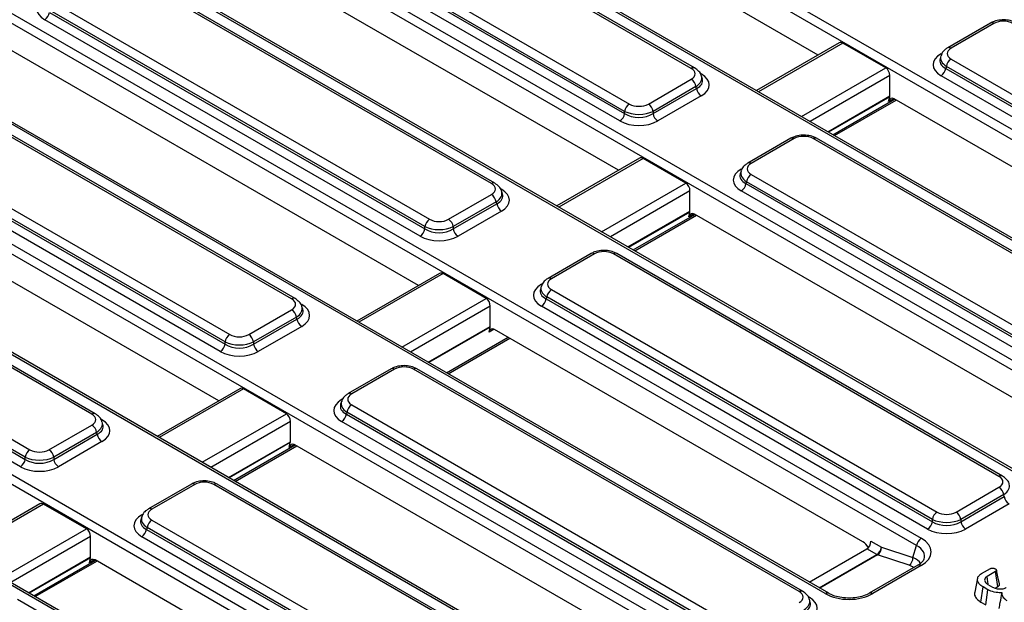
# Model space of a CAD drawing. Units: millimetres. Extents: x -117 to 664, y -32 to 370.
# Drawn here: x 277 to 301, y 122 to 137 of the extents above; entities that cross this region are included whole.
import ezdxf

# ---------------------------------------------------------------- set-up
doc = ezdxf.new("R2010")
doc.units = ezdxf.units.MM

msp = doc.modelspace()

# ---------------------------------------------------------------- linework, layer by layer
at = {"color": 7, "linetype": 'Continuous', "lineweight": 25}
for p, q in [((274.163136, 149.362497), (308.437794, 129.576158)), ((308.321733, 129.396699), (274.047075, 149.183038)), ((306.087669, 128.21946), (271.813011, 148.005799)), ((306.170996, 128.227711), (271.896337, 148.01405)), ((303.430911, 126.573288), (269.156253, 146.359627)), ((269.272314, 146.539085), (303.546972, 126.752746)), ((298.54009, 123.749876), (261.127341, 145.347796)), ((261.243401, 145.527255), (298.65615, 123.929335)), ((301.196848, 125.396048), (266.922189, 145.182387)), ((301.280174, 125.4043), (267.005516, 145.190639)), ((296.306026, 122.572637), (258.893277, 144.170557)), ((296.389352, 122.580888), (258.976603, 144.178808)), ((256.35258, 142.703844), (293.765328, 121.105923)), ((293.649268, 120.926465), (256.236519, 142.524385)), ((296.131337, 135.765937), (285.833722, 141.710623)), ((291.415204, 119.749225), (254.002455, 141.347146)), ((291.49853, 119.757477), (254.085781, 141.355397)), ((293.024268, 135.440724), (283.850482, 140.736638)), ((293.107595, 135.448975), (283.933808, 140.744889)), ((251.461758, 139.880432), (292.012597, 116.470931)), ((282.335715, 139.862182), (291.509501, 134.566268)), ((291.896536, 116.291472), (251.345697, 139.700974)), ((282.20522, 139.635459), (291.393441, 134.331213)), ((291.393441, 134.386809), (282.219654, 139.682723)), ((291.27738, 134.151754), (282.08916, 139.456001)), ((291.240515, 132.942525), (280.9429, 138.887212)), ((289.662472, 115.114233), (249.111633, 138.523734)), ((289.745799, 115.122484), (249.19496, 138.531986)), ((288.133446, 132.617312), (278.95966, 137.913227)), ((288.216773, 132.625564), (279.042986, 137.921478)), ((277.444893, 137.03877), (286.618679, 131.742856)), ((277.314398, 136.812048), (286.502619, 131.507801)), ((286.502619, 131.563397), (277.328832, 136.859312)), ((286.386558, 131.328343), (277.198338, 136.632589)), ((300.351834, 136.549579), (299.30131, 135.943125)), ((300.435161, 136.541328), (299.384637, 135.934873)), ((286.349693, 130.119114), (276.052078, 136.0638)), ((296.645337, 136.062663), (294.622164, 134.89471)), ((297.784942, 135.451661), (296.734749, 136.057925)), ((299.13317, 135.745907), (299.113347, 135.680995)), ((299.268576, 135.487413), (299.254142, 135.440149)), ((308.70784, 130.038242), (299.268576, 135.487413)), ((299.384637, 135.666872), (308.823901, 130.2177)), ((293.295558, 135.186845), (293.275734, 135.251758)), ((297.883831, 134.764621), (297.883831, 135.262289)), ((308.591779, 129.803187), (299.138081, 135.26069)), ((299.254142, 135.440149), (308.70784, 129.982645)), ((283.242624, 129.793901), (274.068838, 135.089815)), ((283.325951, 129.802152), (274.152165, 135.098067)), ((291.973744, 134.566268), (293.024268, 135.172722)), ((293.140329, 134.993263), (292.089805, 134.386809)), ((293.154763, 134.946), (293.140329, 134.993263)), ((292.089805, 134.331213), (293.154763, 134.946)), ((293.270823, 134.766541), (292.205866, 134.151754)), ((297.85545, 134.624497), (297.881792, 134.744923)), ((296.530597, 133.792995), (298.03977, 134.664222)), ((307.007197, 129.487436), (297.991822, 134.691902)), ((291.393441, 134.331213), (291.393441, 134.386809)), ((292.089805, 134.386809), (292.089805, 134.331213)), ((281.611797, 128.739986), (272.43801, 134.0359)), ((272.554071, 134.215359), (281.727858, 128.919445)), ((281.495736, 128.504931), (272.307516, 133.809178)), ((272.423577, 133.988637), (281.611797, 128.68439)), ((295.461012, 133.726168), (294.410488, 133.119713)), ((295.544339, 133.717916), (294.493815, 133.111462)), ((305.447846, 128.268745), (296.008581, 133.717916)), ((305.531172, 128.276997), (296.091908, 133.726168)), ((281.458871, 127.295703), (271.161256, 133.240389)), ((291.754515, 133.239252), (289.731342, 132.071298)), ((292.89412, 132.62825), (291.843927, 133.234513)), ((294.242348, 132.922496), (294.222525, 132.857583)), ((294.493815, 132.84346), (303.933079, 127.394289)), ((294.377754, 132.664001), (294.36332, 132.616738)), ((294.36332, 132.616738), (303.817018, 127.159234)), ((303.817018, 127.21483), (294.377754, 132.664001)), ((287.082922, 131.742856), (288.133446, 132.349311)), ((288.404736, 132.363434), (288.384912, 132.428346)), ((292.993009, 131.941209), (292.993009, 132.438878)), ((303.700957, 126.979775), (294.247259, 132.437279)), ((278.351802, 126.97049), (269.178016, 132.266404)), ((278.435129, 126.978741), (269.261343, 132.274655)), ((288.249507, 132.169852), (287.198983, 131.563397)), ((287.198983, 131.507801), (288.263941, 132.122588)), ((288.263941, 132.122588), (288.249507, 132.169852)), ((288.380002, 131.94313), (287.315044, 131.328343)), ((292.964628, 131.801086), (292.99097, 131.921511)), ((302.116375, 126.664025), (293.101, 131.86849)), ((291.639775, 130.969584), (293.148948, 131.84081)), ((267.663249, 131.391948), (276.837036, 126.096033)), ((286.502619, 131.507801), (286.502619, 131.563397)), ((287.198983, 131.563397), (287.198983, 131.507801)), ((267.532755, 131.165225), (276.720975, 125.860979)), ((276.720975, 125.916575), (267.547188, 131.212489)), ((276.604914, 125.68152), (267.416694, 130.985766)), ((290.57019, 130.902756), (289.519666, 130.296302)), ((290.653517, 130.894505), (289.602993, 130.28805)), ((300.557024, 125.445334), (291.11776, 130.894505)), ((300.64035, 125.453585), (291.201086, 130.902756)), ((286.863693, 130.41584), (284.84052, 129.247887)), ((288.003298, 129.804838), (286.953105, 130.411102)), ((289.351527, 130.099084), (289.331703, 130.034172)), ((289.602993, 130.020049), (299.042257, 124.570877)), ((289.486932, 129.84059), (289.472498, 129.793326)), ((289.472498, 129.793326), (298.926196, 124.335823)), ((298.926196, 124.391419), (289.486932, 129.84059)), ((282.1921, 128.919445), (283.242624, 129.525899)), ((283.513914, 129.540022), (283.494091, 129.604935)), ((288.102187, 129.117798), (288.102187, 129.615466)), ((298.810136, 124.156364), (289.356437, 129.613868)), ((283.358685, 129.346441), (282.308161, 128.739986)), ((282.308161, 128.68439), (283.373119, 129.299177)), ((283.373119, 129.299177), (283.358685, 129.346441)), ((283.48918, 129.119718), (282.424222, 128.504931)), ((288.073806, 128.977674), (288.100148, 129.0981)), ((297.225553, 123.840613), (288.210178, 129.045079)), ((281.611797, 128.68439), (281.611797, 128.739986)), ((282.308161, 128.739986), (282.308161, 128.68439)), ((287.071632, 127.959894), (288.580805, 128.83112)), ((285.679368, 128.079345), (284.628844, 127.47289)), ((285.762695, 128.071094), (284.712171, 127.464639)), ((295.666202, 122.621922), (286.226938, 128.071094)), ((295.749529, 122.630174), (286.310264, 128.079345)), ((281.972871, 127.592429), (279.949698, 126.424476)), ((283.112476, 126.981427), (282.062283, 127.58769)), ((284.460705, 127.275673), (284.440881, 127.21076)), ((284.712171, 127.196637), (294.151435, 121.747466)), ((278.623092, 126.716611), (278.603269, 126.781523)), ((283.211365, 126.294387), (283.211365, 126.792055)), ((293.919314, 121.332953), (284.465616, 126.790456)), ((284.59611, 127.017179), (284.581676, 126.969915)), ((284.581676, 126.969915), (294.035374, 121.512411)), ((294.035374, 121.568007), (284.59611, 127.017179)), ((277.301278, 126.096033), (278.351802, 126.702488)), ((278.467863, 126.523029), (277.417339, 125.916575)), ((277.417339, 125.860979), (278.482297, 126.475766)), ((278.482297, 126.475766), (278.467863, 126.523029)), ((278.598358, 126.296307), (277.5334, 125.68152)), ((281.858131, 125.322761), (283.367304, 126.193988)), ((283.182984, 126.154263), (283.209326, 126.274689)), ((292.334731, 121.017202), (283.319356, 126.221667)), ((276.720975, 125.860979), (276.720975, 125.916575)), ((277.417339, 125.916575), (277.417339, 125.860979)), ((280.788546, 125.255934), (279.738022, 124.649479)), ((280.871873, 125.247682), (279.821349, 124.641228)), ((293.91347, 117.98693), (281.336116, 125.247682)), ((293.996797, 117.995181), (281.419442, 125.255934)), ((299.5065, 124.570877), (300.557024, 125.177332)), ((300.673085, 124.997873), (299.622561, 124.391419)), ((299.622561, 124.335823), (300.687518, 124.95061)), ((300.687518, 124.95061), (300.673085, 124.997873)), ((277.08205, 124.769017), (275.058876, 123.601064)), ((278.221655, 124.158015), (277.171461, 124.764279)), ((300.803579, 124.771151), (299.738621, 124.156364)), ((279.569883, 124.452261), (279.550059, 124.387349)), ((279.821349, 124.373226), (292.398704, 117.112474)), ((298.926196, 124.335823), (298.926196, 124.391419)), ((299.622561, 124.391419), (299.622561, 124.335823)), ((279.705288, 124.193767), (279.690854, 124.146504)), ((279.690854, 124.146504), (292.282643, 116.877419)), ((292.282643, 116.933015), (279.705288, 124.193767)), ((278.320543, 123.470975), (278.320543, 123.968644)), ((292.166582, 116.69796), (279.574794, 123.967045)), ((295.914158, 122.855212), (297.324442, 123.669351)), ((297.563516, 123.531337), (297.324442, 123.669351)), ((297.423331, 123.858723), (297.679576, 123.710796)), ((297.679576, 123.710796), (298.450979, 123.458085)), ((298.450979, 123.458085), (298.54009, 123.749876)), ((278.292162, 123.330851), (278.318505, 123.451277)), ((298.356914, 123.26832), (297.585511, 123.521031)), ((276.967309, 122.499349), (278.476482, 123.370576)), ((287.44391, 118.193791), (278.428534, 123.398256)), ((298.572824, 123.267582), (297.383306, 122.580888)), ((298.65615, 123.259331), (297.466633, 122.572637)), ((300.132543, 123.065145), (300.345694, 123.188194)), ((300.475602, 123.114073), (300.26573, 122.992917)), ((300.528693, 122.744515), (300.475602, 123.114073)), ((300.114222, 122.367963), (300.166849, 122.737789)), ((300.287172, 122.668328), (300.166849, 122.737789)), ((300.283892, 122.800698), (300.400936, 122.73313)), ((300.465113, 122.707812), (300.528693, 122.744515)), ((300.237656, 122.296707), (300.287172, 122.668328)), ((289.105975, 115.17177), (276.52862, 122.432522)), ((295.937492, 122.368044), (295.917668, 122.432956)), ((300.114222, 122.367963), (300.237656, 122.296707))]:
    msp.add_line(p, q, dxfattribs=at)
at = {"color": 8, "linetype": 'Continuous', "lineweight": 25}
for p, q in [((296.734749, 136.057925), (294.670974, 134.866532)), ((299.138081, 135.796694), (299.166884, 135.813321)), ((293.237945, 135.321524), (293.270823, 135.302544)), ((295.721167, 134.260269), (297.784942, 135.451661)), ((297.883831, 135.262289), (295.93463, 134.137039)), ((296.36567, 133.888205), (297.883831, 134.764621)), ((297.881792, 134.744923), (296.381711, 133.878945)), ((296.491592, 133.815512), (298.000765, 134.686739)), ((297.981491, 134.697259), (297.85545, 134.624497)), ((291.843927, 133.234513), (289.780152, 132.043121)), ((294.247259, 132.973282), (294.276062, 132.98991)), ((290.830345, 131.436857), (292.89412, 132.62825)), ((288.347124, 132.498113), (288.380002, 132.479133)), ((292.993009, 132.438878), (291.043808, 131.313628)), ((291.474848, 131.064794), (292.993009, 131.941209)), ((292.99097, 131.921511), (291.49089, 131.055533)), ((291.60077, 130.9921), (293.109943, 131.863327)), ((293.090669, 131.873847), (292.964628, 131.801086)), ((286.953105, 130.411102), (284.88933, 129.21971)), ((289.356437, 130.149871), (289.38524, 130.166498)), ((283.456302, 129.674702), (283.48918, 129.655722)), ((285.939523, 128.613446), (288.003298, 129.804838)), ((288.102187, 129.615466), (286.152986, 128.490216)), ((286.584026, 128.241382), (288.102187, 129.117798)), ((288.100148, 129.0981), (286.600068, 128.232122)), ((288.199847, 129.050436), (288.073806, 128.977674)), ((287.032627, 127.98241), (288.5418, 128.853637)), ((282.062283, 127.58769), (279.998508, 126.396298)), ((284.465616, 127.32646), (284.494418, 127.343087)), ((284.480189, 127.319091), (284.465616, 127.32646)), ((278.56548, 126.85129), (278.598358, 126.83231)), ((281.048701, 125.790035), (283.112476, 126.981427)), ((283.211365, 126.792055), (281.262164, 125.666805)), ((281.693204, 125.417971), (283.211365, 126.294387)), ((283.209326, 126.274689), (281.709246, 125.40871)), ((281.819127, 125.345278), (283.328299, 126.216504)), ((283.309025, 126.227025), (283.182984, 126.154263)), ((277.171461, 124.764279), (275.107686, 123.572887)), ((279.574794, 124.503048), (279.603596, 124.519676)), ((276.157879, 122.966623), (278.221655, 124.158015)), ((278.320543, 123.968644), (276.371342, 122.843394)), ((276.802382, 122.59456), (278.320543, 123.470975)), ((278.318505, 123.451277), (276.818424, 122.585299)), ((296.153232, 122.717198), (297.563516, 123.531337)), ((297.585511, 123.521031), (296.173156, 122.705695)), ((276.928305, 122.521866), (278.437477, 123.393093)), ((278.418203, 123.403613), (278.292162, 123.330851)), ((295.879879, 122.502723), (295.912757, 122.483743))]:
    msp.add_line(p, q, dxfattribs=at)
at = {"color": 7, "linetype": 'Continuous', "lineweight": 25, "flags": 128}
for points in [[(300.035025, 122.948397), (299.998509, 122.780586), (299.961991, 122.612768)], [(300.291772, 122.813043), (300.284231, 122.865125), (300.26573, 122.992917)], [(300.566701, 122.814574), (300.530599, 122.980766), (300.494496, 123.146958)]]:
    msp.add_lwpolyline(points, dxfattribs=at)
at = {"color": 7, "linetype": 'Continuous', "lineweight": 25}
for centre, radius, start, end in [((277.056724, 136.851433), 0.260667, 302.9067666, 351.3096049), ((299.52625, 135.448027), 0.260667, 122.9067666, 171.3096049), ((298.996468, 135.479535), 0.260667, 302.9067666, 351.3096049), ((292.882655, 134.953878), 0.260667, 8.6903951, 57.0932334), ((293.412437, 134.985385), 0.260667, 188.6903951, 237.0932334), ((291.651115, 134.347423), 0.260667, 122.9067666, 171.3096049), ((291.832131, 134.347423), 0.260667, 8.6903951, 57.0932334), ((291.135767, 134.370598), 0.260667, 302.9067666, 351.3096049), ((292.347479, 134.370598), 0.260667, 188.6903951, 237.0932334), ((294.635428, 132.624616), 0.260667, 122.9067666, 171.3096049), ((294.105646, 132.656123), 0.260667, 302.9067666, 351.3096049), ((287.991833, 132.130467), 0.260667, 8.6903951, 57.0932334), ((288.521615, 132.161974), 0.260667, 188.6903951, 237.0932334), ((286.760293, 131.524012), 0.260667, 122.9067666, 171.3096049), ((286.941309, 131.524012), 0.260667, 8.6903951, 57.0932334), ((286.244945, 131.547187), 0.260667, 302.9067666, 351.3096049), ((287.456657, 131.547187), 0.260667, 188.6903951, 237.0932334), ((289.744606, 129.801205), 0.260667, 122.9067666, 171.3096049), ((289.214824, 129.832712), 0.260667, 302.9067666, 351.3096049), ((283.101011, 129.307055), 0.260667, 8.6903951, 57.0932334), ((283.630793, 129.338562), 0.260667, 188.6903951, 237.0932334), ((281.869471, 128.700601), 0.260667, 122.9067666, 171.3096049), ((282.050487, 128.700601), 0.260667, 8.6903951, 57.0932334), ((281.354123, 128.723775), 0.260667, 302.9067666, 351.3096049), ((282.565835, 128.723775), 0.260667, 188.6903951, 237.0932334), ((284.853784, 126.977793), 0.260667, 122.9067666, 171.3096049), ((284.324002, 127.0093), 0.260667, 302.9067666, 351.3096049), ((278.210189, 126.483644), 0.260667, 8.6903951, 57.0932334), ((278.739971, 126.515151), 0.260667, 188.6903951, 237.0932334), ((276.978649, 125.877189), 0.260667, 122.9067666, 171.3096049), ((277.159665, 125.877189), 0.260667, 8.6903951, 57.0932334), ((276.463301, 125.900364), 0.260667, 302.9067666, 351.3096049), ((277.675013, 125.900364), 0.260667, 188.6903951, 237.0932334), ((300.415411, 124.958488), 0.260667, 8.6903951, 57.0932334), ((300.945192, 124.989995), 0.260667, 188.6903951, 237.0932334), ((279.962962, 124.154382), 0.260667, 122.9067666, 171.3096049), ((299.18387, 124.352033), 0.260667, 122.9067666, 171.3096049), ((299.364886, 124.352033), 0.260667, 8.6903951, 57.0932334), ((279.43318, 124.185889), 0.260667, 302.9067666, 351.3096049), ((298.668522, 124.375208), 0.260667, 302.9067666, 351.3096049), ((299.880235, 124.375208), 0.260667, 188.6903951, 237.0932334), ((298.797764, 123.710491), 0.260667, 122.9067666, 171.3096049), ((297.421902, 123.750181), 0.260667, 302.9067666, 351.3096049), ((297.453853, 123.704489), 0.225812, 305.6650375, 1.6004083), ((297.631792, 123.648424), 0.13554, 239.7525967, 250.0345243), ((298.225255, 123.451779), 0.225812, 305.6650375, 1.6004083)]:
    msp.add_arc(centre, radius, start, end, dxfattribs=at)
at = {"color": 8, "linetype": 'Continuous', "lineweight": 25}
for centre, radius, start, end in [((300.386597, 136.475768), 0.081587, 53.4704317, 115.2191099), ((299.336075, 135.869322), 0.081579, 53.4685479, 115.2389458), ((293.072829, 135.375173), 0.081579, 64.7605776, 126.5314974), ((295.495775, 133.652357), 0.081587, 53.4704317, 115.2191099), ((296.057145, 133.652357), 0.081587, 64.7808901, 126.5295683), ((294.445253, 133.04591), 0.081579, 53.4685479, 115.2389458), ((288.182007, 132.551761), 0.081579, 64.7605776, 126.5314974), ((290.604953, 130.828946), 0.081587, 53.4704317, 115.2191099), ((291.166323, 130.828946), 0.081587, 64.7808901, 126.5295683), ((289.554432, 130.222499), 0.081579, 53.4685479, 115.2389458), ((283.291429, 129.725885), 0.083714, 65.6270002, 125.661041), ((285.714131, 128.005534), 0.081587, 53.4704317, 115.2191099), ((286.275501, 128.005534), 0.081587, 64.7808901, 126.5295683), ((284.66361, 127.399088), 0.081579, 53.4685479, 115.2389458), ((278.400364, 126.904939), 0.081579, 64.7605776, 126.5314974), ((300.605585, 125.379783), 0.081579, 64.7605776, 126.5314974), ((280.823309, 125.182123), 0.081587, 53.4704317, 115.2191099), ((281.38468, 125.182123), 0.081587, 64.7808901, 126.5295683), ((279.772788, 124.575676), 0.081579, 53.4685479, 115.2389458), ((298.607342, 123.191304), 0.083725, 54.341062, 114.3484796), ((295.714763, 122.556371), 0.081579, 64.7605776, 126.5314974), ((296.354895, 122.504441), 0.083898, 66.0418609, 125.6253613), ((297.417754, 122.504414), 0.083925, 54.3798825, 113.8973704)]:
    msp.add_arc(centre, radius, start, end, dxfattribs=at)
at = {"color": 7, "linetype": 'Continuous', "lineweight": 25}
for centre, major_axis, ratio, start_param, end_param in [((277.691448, 136.900591), (0.687082, 0), 0.560135066, 2.371273621, 3.911911686), ((300.667282, 136.398994), (0.333333, 0), 0.594965613, 0.800477294, 2.34111536), ((296.713969, 135.909838), (-0.056047, 0.158627), 0.66654966, 5.621229957, 6.406546856), ((299.631192, 135.528692), (0.687082, 0), 0.560135066, 2.371273621, 3.911911686), ((299.631192, 135.800872), (0.343541, 0), 0.560135066, 2.371273621, 3.911911686), ((292.777713, 135.306723), (0.343541, 0), 0.560135066, 5.512866274, 7.05350434), ((292.777713, 135.034543), (0.687082, 0), 0.560135066, 5.512866274, 7.05350434), ((297.764162, 135.303575), (-0.056047, 0.158627), 0.66654966, 4.224966555, 5.621229957), ((297.823996, 134.785264), (-0.028024, 0.079314), 0.66654966, 3.963167168, 4.224966555), ((291.741623, 134.708601), (0.333333, 0), 0.594965613, 3.942069947, 5.482708013), ((297.971041, 134.543815), (-0.056047, 0.158627), 0.66654966, 5.621229957, 7.104759821), ((291.741623, 134.572511), (0.5, 0), 0.517500111, 3.942069947, 5.482708013), ((291.741623, 134.572511), (0.5, 0), 0.672431114, 3.942069947, 5.482708013), ((291.741623, 134.436421), (0.666667, 0), 0.594965613, 3.942069947, 5.482708013), ((295.77646, 133.575583), (0.333333, 0), 0.594965613, 0.800477294, 2.34111536), ((291.823147, 133.086427), (-0.056047, 0.158627), 0.66654966, 5.621229957, 6.406546856), ((294.74037, 132.977461), (0.343541, 0), 0.560135066, 2.371273621, 3.911911686), ((294.74037, 132.705281), (0.687082, 0), 0.560135066, 2.371273621, 3.911911686), ((287.886891, 132.483312), (0.343541, 0), 0.560135066, 5.512866274, 7.05350434), ((292.87334, 132.480163), (-0.056047, 0.158627), 0.66654966, 4.224966555, 5.621229957), ((287.886891, 132.211131), (0.687082, 0), 0.560135066, 5.512866274, 7.05350434), ((293.080219, 131.720404), (-0.056047, 0.158627), 0.66654966, 5.621229957, 7.104759821), ((292.933174, 131.961852), (-0.028024, 0.079314), 0.66654966, 3.963167168, 4.224966555), ((286.850801, 131.885189), (0.333333, 0), 0.594965613, 3.942069947, 5.482708013), ((286.850801, 131.749099), (0.5, 0), 0.517500111, 3.942069947, 5.482708013), ((286.850801, 131.749099), (0.5, 0), 0.672431114, 3.942069947, 5.482708013), ((286.850801, 131.613009), (0.666667, 0), 0.594965613, 3.942069947, 5.482708013), ((290.885638, 130.752172), (0.333333, 0), 0.594965613, 0.800477294, 2.34111536), ((286.932325, 130.263015), (-0.056047, 0.158627), 0.66654966, 5.621229957, 6.406546856), ((289.849548, 130.15405), (0.343541, 0), 0.560135066, 2.371273621, 3.911911686), ((289.849548, 129.881869), (0.687082, 0), 0.560135066, 2.371273621, 3.911911686), ((282.996069, 129.6599), (0.343541, 0), 0.560135066, 5.512866274, 7.05350434), ((287.982518, 129.656752), (-0.056047, 0.158627), 0.66654966, 4.224966555, 5.621229957), ((282.996069, 129.38772), (0.687082, 0), 0.560135066, 5.512866274, 7.05350434), ((288.189397, 128.896992), (-0.056047, 0.158627), 0.66654966, 5.621229957, 7.104759821), ((288.042353, 129.138441), (-0.028024, 0.079314), 0.66654966, 3.963167168, 4.224966555), ((281.959979, 128.925688), (0.5, 0), 0.517500111, 3.942069947, 5.482708013), ((281.959979, 129.061778), (0.333333, 0), 0.594965613, 3.942069947, 5.482708013), ((281.959979, 128.789598), (0.666667, 0), 0.594965613, 3.942069947, 5.482708013), ((281.959979, 128.925688), (0.5, 0), 0.672431114, 3.942069947, 5.482708013), ((285.994816, 127.92876), (0.333333, 0), 0.594965613, 0.800477294, 2.34111536), ((282.041503, 127.439604), (-0.056047, 0.158627), 0.66654966, 5.621229957, 6.406546856), ((284.958726, 127.058458), (0.687082, 0), 0.560135066, 2.371273621, 3.911911686), ((284.958726, 127.330638), (0.343541, 0), 0.560135066, 2.371273621, 3.911911686), ((278.105247, 126.836489), (0.343541, 0), 0.560135066, 5.512866274, 7.05350434), ((278.105247, 126.564309), (0.687082, 0), 0.560135066, 5.512866274, 7.05350434), ((283.091696, 126.83334), (-0.056047, 0.158627), 0.66654966, 4.224966555, 5.621229957), ((277.069157, 126.238367), (0.333333, 0), 0.594965613, 3.942069947, 5.482708013), ((283.298576, 126.073581), (-0.056047, 0.158627), 0.66654966, 5.621229957, 7.104759821), ((283.151531, 126.315029), (-0.028024, 0.079314), 0.66654966, 3.963167168, 4.224966555), ((277.069157, 126.102277), (0.5, 0), 0.517500111, 3.942069947, 5.482708013), ((277.069157, 126.102277), (0.5, 0), 0.672431114, 3.942069947, 5.482708013), ((277.069157, 125.966186), (0.666667, 0), 0.594965613, 3.942069947, 5.482708013), ((300.310469, 125.311333), (0.343541, 0), 0.560135066, 5.512866274, 7.05350434), ((281.103994, 125.105349), (0.333333, 0), 0.594965613, 0.800477294, 2.34111536), ((277.150681, 124.616193), (-0.056047, 0.158627), 0.66654966, 5.621229957, 6.406546856), ((280.067904, 124.507227), (0.343541, 0), 0.560135066, 2.371273621, 3.911911686), ((280.067904, 124.235047), (0.687082, 0), 0.560135066, 2.371273621, 3.911911686), ((299.274378, 124.577121), (0.5, 0), 0.517500111, 3.942069947, 5.482708013), ((299.274378, 124.713211), (0.333333, 0), 0.594965613, 3.942069947, 5.482708013), ((278.200874, 124.009929), (-0.056047, 0.158627), 0.66654966, 4.224966555, 5.621229957), ((299.274378, 124.441031), (0.666667, 0), 0.594965613, 3.942069947, 5.482708013), ((299.274378, 124.577121), (0.5, 0), 0.672431114, 3.942069947, 5.482708013), ((298.039762, 123.594333), (0.858852, 0), 0.560135066, 5.512866274, 7.05350434), ((297.183993, 123.544441), (-0.112094, 0.317254), 0.66654966, 4.970408313, 5.621229957), ((297.303662, 123.817438), (0.056047, 0.158627), 0.66654966, 3.803548004, 5.199811405), ((278.407754, 123.25017), (-0.056047, 0.158627), 0.66654966, 5.621229957, 7.104759821), ((278.260709, 123.491618), (-0.028024, 0.079314), 0.66654966, 3.963167168, 4.224966555), ((295.419647, 122.487922), (0.343541, 0), 0.560135066, 5.512866274, 7.05350434), ((295.419647, 122.215741), (0.687082, 0), 0.560135066, 5.512866274, 7.05350434), ((296.886329, 122.92847), (0.833333, 0), 0.594965613, 3.942069947, 5.482708013)]:
    msp.add_ellipse(centre, major_axis=major_axis, ratio=ratio, start_param=start_param, end_param=end_param, dxfattribs=at)
at = {"color": 8, "linetype": 'Continuous', "lineweight": 25}
for centre, major_axis, ratio, start_param, end_param in [((299.631192, 135.664782), (0.5045, -0.04866), 0.567714551, 3.015885802, 3.966614426), ((299.631192, 135.664782), (0.524739, 0.046995), 0.546347074, 2.913847194, 3.863020755), ((292.777713, 135.170633), (0.5045, 0.04866), 0.567714551, 5.458163535, 6.404210703), ((292.777713, 135.170633), (0.524739, -0.046995), 0.546347074, 5.561757206, 6.518402027), ((294.74037, 132.841371), (0.524739, 0.046995), 0.546347074, 2.913847194, 3.863020755), ((294.74037, 132.841371), (0.5045, -0.04866), 0.567714551, 3.015885802, 3.966614426), ((287.886891, 132.347221), (0.5045, 0.04866), 0.567714551, 5.458163535, 6.404210703), ((287.886891, 132.347221), (0.524739, -0.046995), 0.546347074, 5.561757206, 6.518402027), ((289.849548, 130.017959), (0.524739, 0.046995), 0.546347074, 2.913847194, 3.863020755), ((289.849548, 130.017959), (0.5045, -0.04866), 0.567714551, 3.015885802, 3.966614426), ((282.996069, 129.52381), (0.5045, 0.04866), 0.567714551, 5.458163535, 6.404210703), ((282.996069, 129.52381), (0.524739, -0.046995), 0.546347074, 5.561757206, 6.518402027), ((284.958726, 127.194548), (0.5045, -0.04866), 0.567714551, 3.015885802, 3.966614426), ((284.958726, 127.194548), (0.524739, 0.046995), 0.546347074, 2.913847194, 3.863020755), ((278.105247, 126.700399), (0.5045, 0.04866), 0.567714551, 5.458163535, 6.404210703), ((278.105247, 126.700399), (0.524739, -0.046995), 0.546347074, 5.561757206, 6.518402027), ((300.310469, 125.175243), (0.5045, 0.04866), 0.567714551, 5.458163535, 6.404210703), ((280.067904, 124.371137), (0.524739, 0.046995), 0.546347074, 2.913847194, 3.863020755), ((280.067904, 124.371137), (0.5045, -0.04866), 0.567714551, 3.015885802, 3.966614426), ((298.039762, 123.458243), (0.696652, 0.047263), 0.550292089, 6.049225272, 7.016188351), ((297.964335, 123.211258), (0.695022, 0.022359), 0.472426374, 0.235728714, 0.780055228), ((297.986331, 123.064862), (0.53276, 0.062761), 0.433173755, 0.380173158, 0.751824649), ((295.419647, 122.351831), (0.5045, 0.04866), 0.567714551, 5.458163535, 6.404210703), ((295.419647, 122.351831), (0.524739, -0.046995), 0.546347074, 5.561757206, 6.518402027)]:
    msp.add_ellipse(centre, major_axis=major_axis, ratio=ratio, start_param=start_param, end_param=end_param, dxfattribs=at)
at = {"color": 7, "linetype": 'Continuous', "lineweight": 25}
for points, knots in [([(300.98273, 136.549579), (300.957541, 136.562454), (300.888622, 136.597682), (300.755341, 136.628366), (300.591847, 136.629868), (300.452931, 136.600571), (300.380017, 136.563794), (300.351834, 136.549579)], [0, 0, 0, 0, 0.1360313238, 0.3721888952, 0.6080001528, 0.8484860364, 1, 1, 1, 1]), ([(299.30131, 135.943125), (299.277453, 135.927318), (299.21912, 135.888669), (299.158608, 135.822647), (299.144551, 135.76642), (299.140343, 135.749589)], [0, 0, 0, 0, 0.326527904, 0.798395985, 1, 1, 1, 1]), ([(293.272108, 135.253953), (293.271559, 135.258716), (293.26667, 135.301122), (293.210886, 135.374693), (293.143685, 135.423021), (293.107595, 135.448975)], [0, 0, 0, 0, 0.055336445, 0.492668524, 1, 1, 1, 1]), ([(296.091908, 133.726168), (296.066719, 133.739043), (295.9978, 133.77427), (295.86452, 133.804955), (295.701025, 133.806457), (295.562109, 133.777159), (295.489195, 133.740383), (295.461012, 133.726168)], [0, 0, 0, 0, 0.136031324, 0.372188895, 0.608000153, 0.848486036, 1, 1, 1, 1]), ([(294.410488, 133.119713), (294.386631, 133.103907), (294.328298, 133.065258), (294.267787, 132.999235), (294.25373, 132.943009), (294.249522, 132.926177)], [0, 0, 0, 0, 0.326527904, 0.798395985, 1, 1, 1, 1]), ([(288.381286, 132.430542), (288.380737, 132.435305), (288.375848, 132.477711), (288.320064, 132.551282), (288.252863, 132.59961), (288.216773, 132.625564)], [0, 0, 0, 0, 0.055336445, 0.492668524, 1, 1, 1, 1]), ([(291.201086, 130.902756), (291.175897, 130.915632), (291.106978, 130.950859), (290.973698, 130.981543), (290.810203, 130.983045), (290.671287, 130.953748), (290.598373, 130.916971), (290.57019, 130.902756)], [0, 0, 0, 0, 0.136031324, 0.372188895, 0.608000153, 0.848486036, 1, 1, 1, 1]), ([(289.519666, 130.296302), (289.495809, 130.280495), (289.437476, 130.241847), (289.376965, 130.175824), (289.362908, 130.119597), (289.3587, 130.102766)], [0, 0, 0, 0, 0.326527904, 0.798395985, 1, 1, 1, 1]), ([(283.490464, 129.60713), (283.489915, 129.611894), (283.485026, 129.654299), (283.429242, 129.727871), (283.362041, 129.776198), (283.325951, 129.802152)], [0, 0, 0, 0, 0.055336445, 0.492668524, 1, 1, 1, 1]), ([(286.310264, 128.079345), (286.285075, 128.09222), (286.216156, 128.127447), (286.082876, 128.158132), (285.919382, 128.159634), (285.780465, 128.130337), (285.707551, 128.09356), (285.679368, 128.079345)], [0, 0, 0, 0, 0.136031324, 0.372188895, 0.608000153, 0.848486036, 1, 1, 1, 1]), ([(284.628844, 127.47289), (284.604987, 127.457084), (284.546655, 127.418435), (284.486143, 127.352413), (284.472086, 127.296186), (284.467878, 127.279354)], [0, 0, 0, 0, 0.326527904, 0.798395985, 1, 1, 1, 1]), ([(278.599642, 126.783719), (278.599093, 126.788482), (278.594204, 126.830888), (278.53842, 126.904459), (278.471219, 126.952787), (278.435129, 126.978741)], [0, 0, 0, 0, 0.055336445, 0.492668524, 1, 1, 1, 1]), ([(281.419442, 125.255934), (281.394253, 125.268809), (281.325334, 125.304036), (281.192054, 125.334721), (281.02856, 125.336222), (280.889644, 125.306925), (280.816729, 125.270148), (280.788546, 125.255934)], [0, 0, 0, 0, 0.136031324, 0.372188895, 0.608000153, 0.848486036, 1, 1, 1, 1]), ([(300.804864, 125.258563), (300.804315, 125.263326), (300.799425, 125.305732), (300.743641, 125.379303), (300.676441, 125.427631), (300.64035, 125.453585)], [0, 0, 0, 0, 0.055336445, 0.492668524, 1, 1, 1, 1]), ([(279.738022, 124.649479), (279.714165, 124.633672), (279.655833, 124.595024), (279.595321, 124.529001), (279.581264, 124.472774), (279.577056, 124.455943)], [0, 0, 0, 0, 0.326527904, 0.798395985, 1, 1, 1, 1]), ([(298.72209, 123.418952), (298.716625, 123.404765), (298.704316, 123.372816), (298.649071, 123.315547), (298.593667, 123.280694), (298.572824, 123.267582)], [0, 0, 0, 0, 0.332544899, 0.748891748, 1, 1, 1, 1]), ([(300.345694, 123.188194), (300.351513, 123.191168), (300.363218, 123.197148), (300.383918, 123.200911), (300.397211, 123.20098), (300.402702, 123.201009)], [0, 0, 0, 0, 0.367231786, 0.738594669, 1, 1, 1, 1]), ([(300.402702, 123.201009), (300.413654, 123.199102), (300.430374, 123.196191), (300.449798, 123.188483), (300.458904, 123.183934), (300.463494, 123.181641)], [0, 0, 0, 0, 0.484949485, 0.740386669, 1, 1, 1, 1]), ([(300.463494, 123.181641), (300.472576, 123.174945), (300.487317, 123.164076), (300.495633, 123.146927), (300.496, 123.133879), (300.489031, 123.122718), (300.480088, 123.116961), (300.475602, 123.114073)], [0, 0, 0, 0, 0.3342050699, 0.5424634992, 0.6947547407, 0.8468751911, 1, 1, 1, 1]), ([(300.166849, 122.737789), (300.132435, 122.761526), (300.06699, 122.806668), (300.028052, 122.891835), (300.03349, 122.968891), (300.075583, 123.028302), (300.116106, 123.054514), (300.132543, 123.065145)], [0, 0, 0, 0, 0.253403532, 0.481912125, 0.710236347, 0.882471862, 1, 1, 1, 1]), ([(300.26573, 122.992917), (300.247272, 122.979519), (300.212154, 122.954031), (300.202116, 122.906464), (300.213644, 122.860987), (300.244644, 122.825097), (300.273917, 122.806899), (300.283892, 122.800698)], [0, 0, 0, 0, 0.2366595967, 0.4502385825, 0.6505333814, 0.8809191685, 1, 1, 1, 1]), ([(300.400936, 122.73313), (300.428408, 122.720164), (300.482805, 122.694493), (300.577029, 122.684963), (300.657385, 122.691043), (300.704371, 122.707221), (300.727003, 122.718984), (300.732645, 122.721917)], [0, 0, 0, 0, 0.285582907, 0.565467811, 0.75112289, 0.937958291, 1, 1, 1, 1]), ([(300.528693, 122.744515), (300.540293, 122.752948), (300.561146, 122.768105), (300.571644, 122.793819), (300.56729, 122.808369), (300.565458, 122.814491)], [0, 0, 0, 0, 0.4207447288, 0.7562857571, 1, 1, 1, 1]), ([(295.914042, 122.435152), (295.913493, 122.439915), (295.908604, 122.482321), (295.85282, 122.555892), (295.785619, 122.604219), (295.749529, 122.630174)], [0, 0, 0, 0, 0.0553364448, 0.492668524, 1, 1, 1, 1]), ([(297.383306, 122.580888), (297.361708, 122.569351), (297.298362, 122.535514), (297.165612, 122.491413), (296.986927, 122.462608), (296.799057, 122.461577), (296.618877, 122.488567), (296.480509, 122.532643), (296.413827, 122.567935), (296.389352, 122.580888)], [0, 0, 0, 0, 0.084551445, 0.24799113, 0.411937635, 0.576175037, 0.740560774, 0.904774781, 1, 1, 1, 1]), ([(299.967424, 122.612113), (299.964432, 122.604931), (299.947482, 122.564237), (299.977282, 122.486388), (300.041871, 122.412481), (300.098422, 122.377686), (300.114222, 122.367963)], [0, 0, 0, 0, 0.082454774, 0.467190612, 0.851128414, 1, 1, 1, 1]), ([(300.634015, 122.593625), (300.599972, 122.594194), (300.503814, 122.5958), (300.382909, 122.62474), (300.310725, 122.657605), (300.287172, 122.668328)], [0, 0, 0, 0, 0.269659719, 0.761688343, 1, 1, 1, 1]), ([(300.561191, 122.212189), (300.569842, 122.259509), (300.593015, 122.38625), (300.61822, 122.513736), (300.634015, 122.593625)], [0, 0, 0, 0, 0.373354491, 1, 1, 1, 1]), ([(300.758627, 122.396163), (300.737471, 122.411697), (300.682883, 122.451779), (300.634116, 122.520588), (300.634044, 122.572796), (300.634015, 122.593625)], [0, 0, 0, 0, 0.275546048, 0.710977754, 1, 1, 1, 1])]:
    msp.add_open_spline(points, degree=3, knots=knots, dxfattribs=at)

doc.saveas('drawing.dxf')
